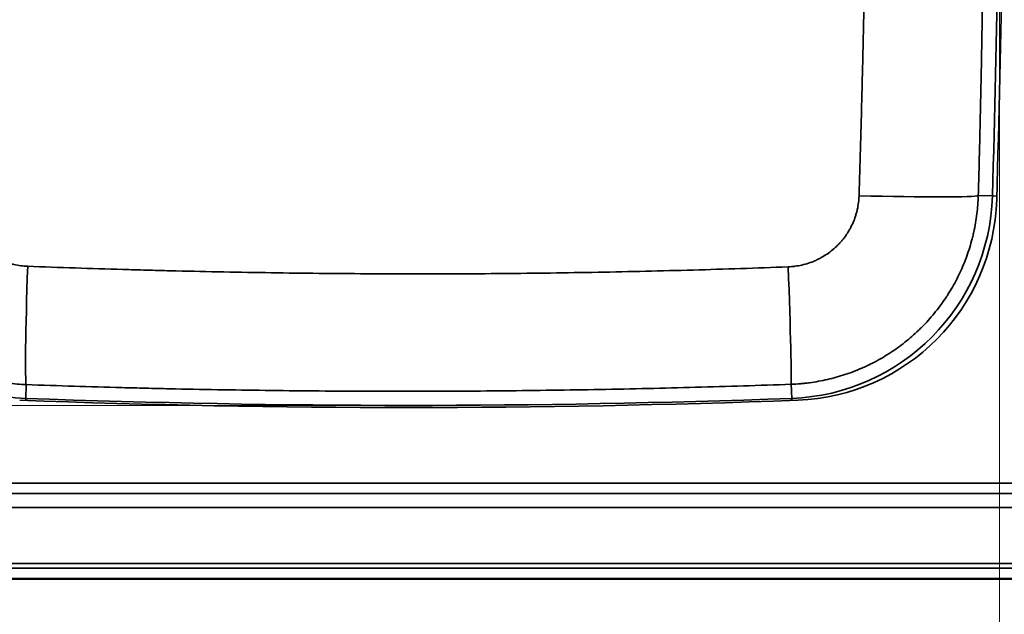
# Model space of a CAD drawing. Units: millimetres. Extents: x 0 to 420, y 0 to 297.
# Drawn here: x 64 to 107, y 52 to 78 of the extents above; entities that cross this region are included whole.
import ezdxf

# ---------------------------------------------------------------- set-up
doc = ezdxf.new("R2010")
doc.units = ezdxf.units.MM
doc.layers.add('1', color=7, linetype='Continuous', true_color=0xffffff)
doc.styles.add('Arial Unicode MS', font='ARIALUNI.TTF')
doc.dimstyles.get("Standard").update_dxf_attribs({"dimtxt": 0.18, "dimasz": 0.18, "dimexe": 0.18, "dimexo": 0.0625, "dimgap": 0.09, "dimtad": 0, "dimtih": 1, "dimtoh": 1, "dimdec": 4, "dimzin": 0, "dimdsep": 46, "dimtxsty": 'Standard', "dimcen": 0.09, "dimadec": 0, "dimazin": 0, "dimtfac": 1, "dimtdec": 4, "dimtofl": 0, "dimtmove": 0, "dimatfit": 3, "dimfxl": 1, "dimtolj": 1, "dimtzin": 0, "dimarcsym": 0})

# ---------------------------------------------------------------- blocks, each defined once
blk = doc.blocks.new('_U3')
at = {"layer": '1', "color": 18, "lineweight": 13}
for p, q in [((80.288469, 121.29628), (39.734076, 121.29628)), ((41.734076, 61.29628), (41.734076, 121.29628)), ((80.288469, 61.29628), (39.734076, 61.29628))]:
    blk.add_line(p, q, dxfattribs=at)
at = {"layer": '1', "color": 18, "lineweight": 70}
for points in [[(41.734076, 121.29628), (42.102703, 118.496281), (41.365449, 118.496278)], [(41.734076, 61.29628), (41.365449, 64.096278), (42.102703, 64.096281)]]:
    blk.add_solid(points, dxfattribs=at)
at = {"layer": '1', "color": 18, "linetype": 'Continuous', "lineweight": 13, "insert": (41.562984, 88.620239), "char_height": 2.5, "attachment_point": 7, "rotation": 90, "line_spacing_factor": 1.069626, "style": 'Arial Unicode MS'}
blk.add_mtext('\\fArial Unicode MS|b0|i0;\\W1.0000;400', dxfattribs=at)
blk = doc.blocks.new('_U4')
at = {"layer": '1', "color": 18, "lineweight": 13}
for p, q in [((48.734076, 54.64128), (48.734076, 37.791886)), ((222.742862, 54.64128), (222.742862, 37.791886)), ((222.742862, 39.791886), (48.734076, 39.791886))]:
    blk.add_line(p, q, dxfattribs=at)
at = {"layer": '1', "color": 18, "lineweight": 70}
for points in [[(48.734076, 39.791886), (51.534074, 40.160513), (51.534077, 39.423259)], [(222.742862, 39.791886), (219.942864, 39.423259), (219.942861, 40.160513)]]:
    blk.add_solid(points, dxfattribs=at)
at = {"layer": '1', "color": 18, "linetype": 'Continuous', "lineweight": 13, "insert": (132.111249, 40.207978), "char_height": 2.5, "attachment_point": 7, "line_spacing_factor": 1.069626, "style": 'Arial Unicode MS'}
blk.add_mtext('\\fArial Unicode MS|b0|i0;\\W1.0000;1160', dxfattribs=at)
blk = doc.blocks.new('_U6')
at = {"layer": '1', "color": 18, "lineweight": 13}
for p, q in [((55.788469, 90.29628), (55.788469, 44.791886)), ((106.788469, 90.29628), (106.788469, 44.791886)), ((55.788469, 46.791886), (106.788469, 46.791886))]:
    blk.add_line(p, q, dxfattribs=at)
at = {"layer": '1', "color": 18, "lineweight": 70}
for points in [[(55.788469, 46.791886), (58.588468, 47.160513), (58.58847, 46.423259)], [(106.788469, 46.791886), (103.98847, 46.423259), (103.988468, 47.160513)]]:
    blk.add_solid(points, dxfattribs=at)
at = {"layer": '1', "color": 18, "linetype": 'Continuous', "lineweight": 13, "insert": (78.632429, 47.207978), "char_height": 2.5, "attachment_point": 7, "line_spacing_factor": 1.069626, "style": 'Arial Unicode MS'}
blk.add_mtext('\\fArial Unicode MS|b0|i0;\\W1.0000;340', dxfattribs=at)

msp = doc.modelspace()

# ---------------------------------------------------------------- linework, layer by layer
at = {"layer": '1', "color": 154, "linetype": 'Continuous', "lineweight": 35}
for p, q in [((106.48319, 70.33182), (105.87212, 70.34962)), ((106.48319, 70.33182), (106.67059, 70.32636)), ((64.78111, 62.19195), (64.75935, 61.59995)), ((97.81759, 61.59995), (97.79524, 62.20794)), ((64.75935, 61.59995), (64.75604, 61.51002)), ((97.81759, 61.59995), (97.82089, 61.51002)), ((56.81597, 57.48947), (214.66097, 57.48947)), ((214.66097, 56.89191), (56.81597, 56.89191)), ((50.58347, 54.47705), (220.89347, 54.47705)), ((220.89347, 54.27553), (50.58347, 54.27553)), ((220.89347, 53.82264), (50.58347, 53.82264))]:
    msp.add_line(p, q, dxfattribs=at)
at = {"layer": '1', "color": 18, "linetype": 'Continuous', "lineweight": 35}
msp.add_line((50.58347, 53.79189), (220.89347, 53.79189), dxfattribs=at)
for centre, radius, start, end in [((-613.21153, 91.29628), 720, 358.331466, 1.668534), ((-613.17403, 91.29628), 720.15, 358.319458, 1.680542), ((65.08993, 70.59388), 9, 181.668534, 267.894974), ((97.48701, 70.59388), 9, 272.105026, 358.331466), ((97.74505, 70.43833), 8.925, 272.137848, 358.319458), ((81.28847, 511.28128), 450.075, 267.862152, 272.137848), ((81.28847, 511.29628), 450, 267.894974, 272.105026)]:
    msp.add_arc(centre, radius, start, end, dxfattribs=at)
at = {"layer": '1', "color": 154, "linetype": 'Continuous', "lineweight": 35}
for centre, major_axis, ratio, start_param, end_param in [((100.6329, 70.50224), (5.24803, -0.14397), 0.029647, 4.73081041, 6.22605214), ((64.97364, 67.43012), (-0.18587, -5.24671), 0.023606, 4.73810338, 6.22695303), ((97.60271, 67.44588), (0.18946, -5.24658), 0.011279, 0.05697431, 1.53776174)]:
    msp.add_ellipse(centre, major_axis=major_axis, ratio=ratio, start_param=start_param, end_param=end_param, dxfattribs=at)
for points, knots in [([(100.7253, 112.24854), (100.75221, 111.37595), (100.77776, 110.50334), (100.82622, 108.75805), (100.84913, 107.88538), (100.89237, 106.13996), (100.91271, 105.26721), (100.95079, 103.52165), (100.96854, 102.64882), (101.0013, 100.90308), (101.0163, 100.03016), (101.0431, 98.2842), (101.05489, 97.41116), (101.07444, 95.66493), (101.08218, 94.79174), (101.09006, 93.48181), (101.09206, 93.04515), (101.09474, 92.17177), (101.0961, 91.29834), (101.09475, 90.42482), (101.09274, 89.76964), (101.09191, 89.55124), (101.08992, 89.11444), (101.08876, 88.89605), (101.08221, 87.80414), (101.07447, 86.93072), (101.05492, 85.18405), (101.04313, 84.31081), (101.01634, 82.56447), (101.00133, 81.69137), (100.96857, 79.94529), (100.95082, 79.0723), (100.91273, 77.32642), (100.8924, 76.45353), (100.84915, 74.70782), (100.82623, 73.83501), (100.77777, 72.08946), (100.75221, 71.21673), (100.7253, 70.34402)], [0, 0, 0, 0, 0.0625, 0.0625, 0.125, 0.125, 0.1875, 0.1875, 0.25, 0.25, 0.3125, 0.3125, 0.375, 0.375, 0.4375, 0.4375, 0.46875, 0.46875, 0.5, 0.53125, 0.53125, 0.546875, 0.546875, 0.5625, 0.5625, 0.625, 0.625, 0.6875, 0.6875, 0.75, 0.75, 0.8125, 0.8125, 0.875, 0.875, 0.9375, 0.9375, 1, 1, 1, 1]), ([(106.15328, 91.08883), (106.15319, 90.72188), (106.15284, 90.35491), (106.15155, 89.55131), (106.1505, 89.11467), (106.14627, 87.80485), (106.14204, 86.93172), (106.13068, 85.18562), (106.12356, 84.31264), (106.10636, 82.56681), (106.09628, 81.69396), (106.07312, 79.94835), (106.06003, 79.07561), (106.03078, 77.3302), (106.01463, 76.45754), (105.97924, 74.71229), (105.96, 73.83971), (105.9184, 72.09462), (105.89604, 71.2221), (105.87212, 70.34962)], [0, 0, 0, 0, 0.05306019, 0.05306019, 0.11618951, 0.11618951, 0.24244816, 0.24244816, 0.3687068, 0.3687068, 0.49496544, 0.49496544, 0.62122408, 0.62122408, 0.74748272, 0.74748272, 0.87374136, 0.87374136, 1, 1, 1, 1]), ([(64.78111, 62.19195), (64.6484, 62.19676), (64.38385, 62.21265), (63.98964, 62.25506), (63.59803, 62.31597), (63.3387, 62.36893), (63.17716, 62.40593), (63.14488, 62.41352), (63.08037, 62.4291), (63.04814, 62.43709), (62.95169, 62.4616), (62.88772, 62.47866), (62.69673, 62.53203), (62.44461, 62.60895), (62.07385, 62.74137), (61.71046, 62.89065), (61.35441, 63.05675), (61.00572, 63.23972), (60.77822, 63.37306), (60.60949, 63.4774), (60.55356, 63.51291), (60.48405, 63.5582), (60.47017, 63.5673), (60.44247, 63.58559), (60.40101, 63.61313), (60.25003, 63.71537), (60.00858, 63.88952), (59.69848, 64.1362), (59.4002, 64.39735), (59.20926, 64.58113), (59.06906, 64.72263), (59.02297, 64.77027), (58.9321, 64.86645), (58.8873, 64.91499), (58.75485, 65.06196), (58.58336, 65.26151), (58.34127, 65.57146), (58.11421, 65.89196), (57.90218, 66.22302), (57.70527, 66.56467), (57.5842, 66.79961), (57.51902, 66.93381), (57.51182, 66.94875), (57.4975, 66.97869), (57.49038, 66.99369), (57.46917, 67.03872), (57.42732, 67.12894), (57.38719, 67.21964), (57.30918, 67.40169), (57.21122, 67.64612), (57.08211, 68.0178), (56.97069, 68.39447), (56.87694, 68.77612), (56.80093, 69.16278), (56.76223, 69.42394), (56.74184, 69.58823), (56.73796, 69.62114), (56.73057, 69.68708), (56.72706, 69.7201), (56.71715, 69.81919), (56.71132, 69.88529), (56.6962, 70.08378), (56.68925, 70.21631), (56.68544, 70.34906)], [0, 0, 0, 0, 0.03125, 0.0625, 0.09375, 0.125, 0.125, 0.1328125, 0.1328125, 0.140625, 0.140625, 0.15625, 0.15625, 0.1875, 0.21875, 0.25, 0.28125, 0.3125, 0.34375, 0.34375, 0.359375, 0.359375, 0.36328125, 0.36328125, 0.3671875, 0.375, 0.40625, 0.4375, 0.46875, 0.5, 0.5, 0.515625, 0.515625, 0.53125, 0.53125, 0.5625, 0.59375, 0.625, 0.65625, 0.6875, 0.71875, 0.71875, 0.72265625, 0.72265625, 0.7265625, 0.7265625, 0.734375, 0.75, 0.75, 0.78125, 0.8125, 0.84375, 0.875, 0.90625, 0.9375, 0.9375, 0.9453125, 0.9453125, 0.953125, 0.953125, 0.96875, 0.96875, 1, 1, 1, 1]), ([(64.84505, 67.29961), (64.74465, 67.30344), (64.64491, 67.31201), (64.44677, 67.33846), (64.34836, 67.35635), (64.23841, 67.38177), (64.2262, 67.38467), (64.2018, 67.39061), (64.18961, 67.39366), (64.15315, 67.403), (64.08057, 67.42252), (64.00907, 67.44448), (63.86748, 67.49163), (63.68244, 67.56306), (63.50479, 67.65137), (63.37436, 67.72402), (63.33136, 67.74931), (63.26756, 67.78887), (63.24642, 67.80233), (63.21488, 67.82294), (63.2044, 67.82987), (63.18355, 67.84385), (63.17317, 67.85089), (63.08019, 67.91481), (62.92089, 68.03578), (62.77344, 68.17125), (62.63202, 68.31408), (62.56523, 68.38827), (62.43925, 68.54196), (62.38006, 68.62147), (62.26921, 68.78579), (62.21755, 68.87059), (62.14582, 69.00184), (62.12287, 69.04626), (62.09541, 69.10265), (62.08997, 69.11398), (62.07925, 69.13669), (62.06337, 69.17081), (62.04815, 69.20511), (61.99881, 69.31985), (61.96389, 69.41294), (61.90293, 69.60162), (61.87689, 69.69722), (61.83374, 69.89095), (61.81662, 69.98908), (61.80253, 70.10094), (61.80104, 70.11339), (61.7982, 70.13833), (61.79685, 70.15082), (61.79303, 70.1883), (61.79078, 70.2133), (61.78491, 70.28839), (61.78219, 70.33852), (61.78066, 70.38874)], [0, 0, 0, 0, 0.0625, 0.0625, 0.125, 0.125, 0.1328125, 0.1328125, 0.140625, 0.140625, 0.15625, 0.1875, 0.1875, 0.25, 0.3125, 0.3125, 0.34375, 0.34375, 0.359375, 0.359375, 0.3671875, 0.3671875, 0.375, 0.375, 0.4375, 0.5, 0.5, 0.5625, 0.5625, 0.625, 0.625, 0.6875, 0.6875, 0.71875, 0.71875, 0.7265625, 0.7265625, 0.734375, 0.75, 0.75, 0.8125, 0.8125, 0.875, 0.875, 0.9375, 0.9375, 0.9453125, 0.9453125, 0.953125, 0.953125, 0.96875, 0.96875, 1, 1, 1, 1]), ([(100.7253, 70.34402), (100.72222, 70.24405), (100.71439, 70.14472), (100.6894, 69.94731), (100.67224, 69.84923), (100.64764, 69.73961), (100.64483, 69.72744), (100.63907, 69.70312), (100.63612, 69.69096), (100.62704, 69.65461), (100.60807, 69.58225), (100.58665, 69.51095), (100.54057, 69.36974), (100.47057, 69.18513), (100.38366, 69.0078), (100.31207, 68.87756), (100.28713, 68.8346), (100.24809, 68.77088), (100.2348, 68.74975), (100.21446, 68.71824), (100.20762, 68.70778), (100.19382, 68.68695), (100.18686, 68.67658), (100.12373, 68.58368), (100.06395, 68.50407), (99.96884, 68.38905), (99.93622, 68.35144), (99.86917, 68.2777), (99.83473, 68.24156), (99.72866, 68.13541), (99.65517, 68.06853), (99.50286, 67.94228), (99.42402, 67.88292), (99.26105, 67.77164), (99.17691, 67.71973), (99.04665, 67.64756), (99.00255, 67.62445), (98.94657, 67.59678), (98.93532, 67.5913), (98.91278, 67.58049), (98.87891, 67.56448), (98.84485, 67.54912), (98.73092, 67.49931), (98.63846, 67.46396), (98.45098, 67.40206), (98.35597, 67.37551), (98.16336, 67.33122), (98.06578, 67.31349), (97.95451, 67.29866), (97.94212, 67.29708), (97.91731, 67.29407), (97.90489, 67.29264), (97.8676, 67.28856), (97.79295, 67.28128), (97.71811, 67.27665), (97.66812, 67.27473)], [0, 0, 0, 0, 0.0625, 0.0625, 0.125, 0.125, 0.1328125, 0.1328125, 0.140625, 0.140625, 0.15625, 0.1875, 0.1875, 0.25, 0.3125, 0.3125, 0.34375, 0.34375, 0.359375, 0.359375, 0.3671875, 0.3671875, 0.375, 0.375, 0.4375, 0.4375, 0.46875, 0.46875, 0.5, 0.5, 0.5625, 0.5625, 0.625, 0.625, 0.6875, 0.6875, 0.71875, 0.71875, 0.7265625, 0.7265625, 0.734375, 0.75, 0.75, 0.8125, 0.8125, 0.875, 0.875, 0.9375, 0.9375, 0.9453125, 0.9453125, 0.953125, 0.953125, 0.96875, 1, 1, 1, 1]), ([(105.87212, 70.34962), (105.86834, 70.21716), (105.85454, 69.95306), (105.81527, 69.55937), (105.75753, 69.16813), (105.70668, 68.90894), (105.67102, 68.74746), (105.66369, 68.71519), (105.64864, 68.6507), (105.64092, 68.61847), (105.61721, 68.52205), (105.60068, 68.45808), (105.54891, 68.2671), (105.47411, 68.01493), (105.34485, 67.64396), (105.19871, 67.2802), (105.03573, 66.92363), (104.85585, 66.57427), (104.72456, 66.34623), (104.62175, 66.17705), (104.58676, 66.12097), (104.5421, 66.05125), (104.53313, 66.03733), (104.5151, 66.00955), (104.48794, 65.96797), (104.38709, 65.81652), (104.21519, 65.57424), (103.97144, 65.26289), (103.71317, 64.96323), (103.53127, 64.77128), (103.41451, 64.65378), (103.39104, 64.63044), (103.34386, 64.58408), (103.27276, 64.51502), (103.20062, 64.44741), (103.055, 64.31409), (102.8572, 64.14142), (102.54979, 63.89743), (102.23173, 63.66837), (101.90304, 63.45423), (101.56365, 63.25508), (101.33016, 63.13244), (101.19675, 63.06636), (101.1819, 63.05906), (101.15214, 63.04454), (101.13723, 63.03732), (101.09246, 63.0158), (101.00275, 62.97334), (100.91255, 62.93258), (100.7315, 62.85333), (100.48834, 62.75366), (100.11846, 62.62193), (99.74345, 62.50782), (99.36334, 62.41129), (98.97809, 62.33243), (98.7178, 62.29178), (98.55402, 62.27016), (98.52121, 62.26602), (98.45547, 62.25813), (98.42254, 62.25438), (98.32375, 62.24371), (98.25783, 62.23738), (98.05988, 62.22074), (97.92768, 62.21277), (97.79524, 62.20794)], [0, 0, 0, 0, 0.03125, 0.0625, 0.09375, 0.125, 0.125, 0.1328125, 0.1328125, 0.140625, 0.140625, 0.15625, 0.15625, 0.1875, 0.21875, 0.25, 0.28125, 0.3125, 0.34375, 0.34375, 0.359375, 0.359375, 0.36328125, 0.36328125, 0.3671875, 0.375, 0.40625, 0.4375, 0.46875, 0.5, 0.5, 0.5078125, 0.5078125, 0.515625, 0.53125, 0.53125, 0.5625, 0.59375, 0.625, 0.65625, 0.6875, 0.71875, 0.71875, 0.72265625, 0.72265625, 0.7265625, 0.7265625, 0.734375, 0.75, 0.75, 0.78125, 0.8125, 0.84375, 0.875, 0.90625, 0.9375, 0.9375, 0.9453125, 0.9453125, 0.953125, 0.953125, 0.96875, 0.96875, 1, 1, 1, 1]), ([(97.66812, 67.27473), (96.9844, 67.24855), (96.30061, 67.22401), (94.93291, 67.17827), (94.24906, 67.15707), (92.88135, 67.11807), (92.1975, 67.10026), (90.8298, 67.06808), (89.4621, 67.03932), (87.41056, 67.0065), (86.04287, 66.9915), (83.99134, 66.97411), (82.62366, 66.96934), (79.88829, 66.97307), (78.52061, 66.98157), (75.78524, 67.01137), (74.41756, 67.03268), (72.36603, 67.074), (71.68218, 67.08933), (70.65641, 67.11465), (70.31449, 67.12348), (69.63067, 67.14191), (69.28878, 67.1515), (67.57938, 67.2014), (66.2121, 67.24746), (64.84505, 67.29961)], [0, 0, 0, 0, 0.0625, 0.0625, 0.125, 0.125, 0.1875, 0.1875, 0.25, 0.3125, 0.375, 0.375, 0.5, 0.5, 0.625, 0.625, 0.75, 0.75, 0.8125, 0.8125, 0.84375, 0.84375, 0.875, 0.875, 1, 1, 1, 1]), ([(97.79524, 62.20794), (97.10755, 62.1831), (96.41979, 62.1598), (95.04416, 62.11626), (94.35634, 62.09603), (92.98071, 62.05861), (92.29289, 62.04143), (90.91726, 62.01012), (89.54163, 61.98186), (87.47818, 61.94862), (86.10254, 61.93256), (84.03909, 61.91304), (82.66346, 61.90613), (79.91218, 61.90456), (78.53654, 61.9099), (75.78525, 61.93289), (74.40959, 61.95055), (72.34609, 61.98631), (71.65825, 61.99978), (70.6265, 62.02231), (70.28257, 62.03021), (69.59476, 62.04678), (69.25087, 62.05546), (67.53148, 62.10077), (66.15619, 62.14324), (64.78111, 62.19195)], [0, 0, 0, 0, 0.0625, 0.0625, 0.125, 0.125, 0.1875, 0.1875, 0.25, 0.3125, 0.375, 0.375, 0.5, 0.5, 0.625, 0.625, 0.75, 0.75, 0.8125, 0.8125, 0.84375, 0.84375, 0.875, 0.875, 1, 1, 1, 1]), ([(56.81597, 57.93981), (75.14368, 57.93981), (93.47139, 57.93981), (120.96296, 57.93981), (130.12682, 57.93981), (143.87255, 57.93981), (148.45453, 57.93981), (155.32757, 57.93981), (157.61861, 57.93981), (161.05497, 57.93981), (162.20051, 57.93981), (163.91821, 57.93981), (164.49024, 57.93981), (165.63602, 57.93981), (166.21321, 57.93979), (166.778, 57.94005)], [0, 0, 0, 0, 0.5, 0.5, 0.75, 0.75, 0.875, 0.875, 0.9375, 0.9375, 0.96875, 0.96875, 0.984375, 0.984375, 1, 1, 1, 1])]:
    msp.add_open_spline(points, degree=3, knots=knots, dxfattribs=at)

# ---------------------------------------------------------------- dimensions: what is measured, and where the dimension line sits
at = {"layer": '1', "color": 18, "linetype": 'Continuous', "lineweight": 13}
for base, p1, p2, angle, override, picture, middle in [((41.73408, 121.29628), (81.28847, 61.29628), (81.28847, 121.29628), 90, {"dimtxt": 2.5, "dimasz": 2.8, "dimexe": 2, "dimexo": 1, "dimgap": 1.25, "dimtad": 1, "dimtih": 0, "dimtoh": 0, "dimdec": 3, "dimlfac": 6.666667, "dimzin": 8, "dimdsep": 44, "dimlunit": 2, "dimtxsty": 'Arial Unicode MS', "dimsah": 1, "dimse1": 0, "dimse2": 0, "dimsd1": 0, "dimsd2": 0, "dimclrd": 18, "dimclre": 18, "dimclrt": 18, "dimtol": 0, "dimtm": -0.1, "dimtfac": 0.48, "dimtdec": 2, "dimtofl": 1, "dimtmove": 0, "dimtzin": 8, "dimlwd": 13, "dimlwe": 13}, '_U3', (41.73408, 91.29628)), ((222.74286, 39.79189), (48.73408, 57.38705), (222.74286, 55.64128), 180, {"dimtxt": 2.5, "dimasz": 2.8, "dimexe": 2, "dimexo": 1, "dimgap": 1.25, "dimtad": 1, "dimtih": 0, "dimtoh": 0, "dimdec": 0, "dimlfac": 6.666667, "dimzin": 8, "dimdsep": 44, "dimlunit": 2, "dimtxsty": 'Arial Unicode MS', "dimsah": 1, "dimse1": 0, "dimse2": 0, "dimsd1": 0, "dimsd2": 0, "dimclrd": 18, "dimclre": 18, "dimclrt": 18, "dimtol": 0, "dimtm": -0.1, "dimtfac": 0.48, "dimtdec": 2, "dimtofl": 1, "dimtmove": 0, "dimtzin": 8, "dimlwd": 13, "dimlwe": 13}, '_U4', (135.73847, 39.79189))]:
    dim = msp.add_linear_dim(base=base, p1=p1, p2=p2, angle=angle, dimstyle='Standard', override=override, dxfattribs=at)
    dim.commit()
    dim.dimension.update_dxf_attribs({"geometry": picture, "text_midpoint": middle, "dimtype": 160})
dim = msp.add_linear_dim(base=(106.78847, 46.79189), p1=(55.78847, 91.29628), p2=(106.78847, 91.29628), dimstyle='Standard', override={"dimtxt": 2.5, "dimasz": 2.8, "dimexe": 2, "dimexo": 1, "dimgap": 1.25, "dimtad": 1, "dimtih": 1, "dimtoh": 0, "dimdec": 3, "dimlfac": 6.666667, "dimzin": 8, "dimdsep": 44, "dimlunit": 2, "dimtxsty": 'Arial Unicode MS', "dimsah": 1, "dimse1": 0, "dimse2": 0, "dimsd1": 0, "dimsd2": 0, "dimclrd": 18, "dimclre": 18, "dimclrt": 18, "dimtol": 0, "dimtm": -0.1, "dimtfac": 0.48, "dimtdec": 2, "dimtofl": 1, "dimtmove": 0, "dimtzin": 8, "dimlwd": 13, "dimlwe": 13}, dxfattribs=at)
dim.commit()
dim.dimension.update_dxf_attribs({"geometry": '_U6', "text_midpoint": (81.28847, 46.79189), "dimtype": 160})

doc.saveas('drawing.dxf')
